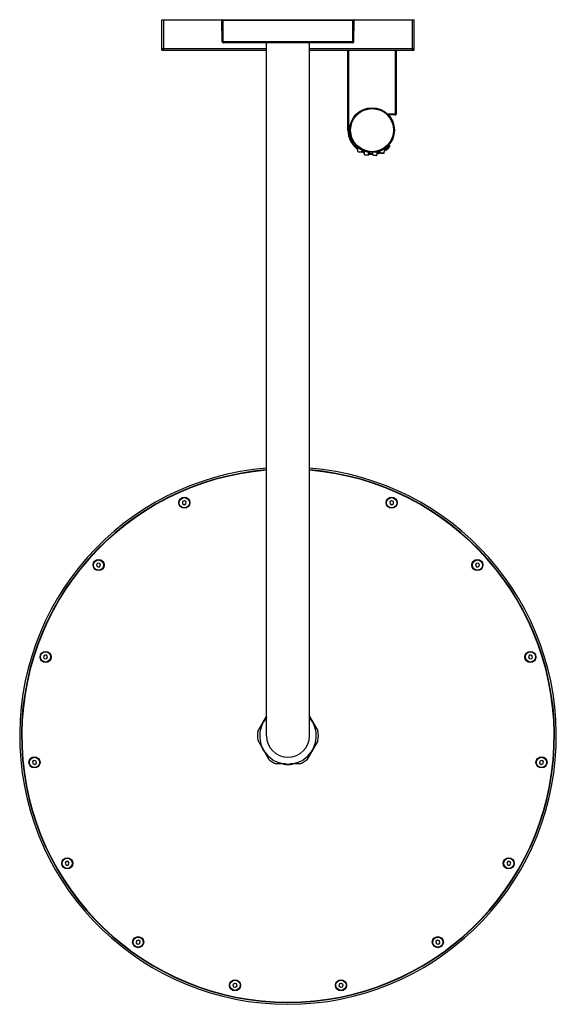
# Model space of a CAD drawing. Units: millimetres. Extents: x -5 to 1285, y -40 to 1769.
# Drawn here: x -5 to 295, y -40 to 510 of the extents above; entities that cross this region are included whole.
import ezdxf

# ---------------------------------------------------------------- set-up
doc = ezdxf.new("R2010")
doc.units = ezdxf.units.MM
doc.header["$LTSCALE"] = 30.734
doc.layers.add('06_SURPERFICIES', color=7, linetype='CONTINUOUS')

msp = doc.modelspace()

# ---------------------------------------------------------------- linework, layer by layer
at = {"layer": '06_SURPERFICIES', "color": 7, "linetype": 'Continuous'}
for p, q in [((74.57, 492.58), (74.57, 509.58)), ((74.57, 509.58), (215.57, 509.58)), ((108.18, 497.28), (108.07, 509.38)), ((181.96, 497.28), (182.07, 509.38)), ((215.57, 492.58), (215.57, 509.58)), ((181.26, 496.58), (108.88, 496.58)), ((133.07, 109.58), (133.07, 496.58)), ((157.07, 109.58), (157.07, 496.58)), ((74.57, 493.58), (133.07, 493.58)), ((74.57, 492.58), (133.07, 492.58)), ((157.07, 493.58), (215.57, 493.58)), ((157.07, 492.58), (215.57, 492.58)), ((178.57, 447.88), (178.57, 492.58)), ((205.57, 492.58), (205.57, 456.88)), ((205.07, 456.38), (201.22, 456.38)), ((184.19, 435.98), (184.13, 438.23)), ((184.38, 435.79), (186.21, 435.69)), ((186.42, 435.86), (186.53, 436.68)), ((187.85, 434.28), (187.81, 436.13)), ((190.08, 434.15), (190.26, 435.52)), ((192.54, 434.02), (192.51, 435.39)), ((194.77, 433.9), (195.02, 435.74)), ((196.62, 435.3), (196.6, 436.24)), ((196.81, 435.1), (198.64, 435)), ((198.85, 435.17), (199.18, 437.61)), ((201.23, 439.38), (201.45, 439.38)), ((188.04, 434.08), (189.87, 433.98)), ((192.73, 433.82), (194.56, 433.72)), ((86.18, 240.44), (86.06, 239.29)), ((86.06, 239.29), (86.99, 238.62)), ((87.23, 240.91), (86.18, 240.44)), ((86.99, 238.62), (88.04, 239.08)), ((88.16, 240.23), (87.23, 240.91)), ((88.04, 239.08), (88.16, 240.23)), ((202.91, 240.91), (201.98, 240.23)), ((201.98, 240.23), (202.1, 239.08)), ((202.1, 239.08), (203.15, 238.62)), ((203.96, 240.44), (202.91, 240.91)), ((203.15, 238.62), (204.08, 239.29)), ((204.08, 239.29), (203.96, 240.44)), ((38.81, 206.03), (38.05, 205.18)), ((38.05, 205.18), (38.41, 204.07)), ((38.41, 204.07), (39.53, 203.84)), ((39.95, 205.79), (38.81, 206.03)), ((39.53, 203.84), (40.3, 204.69)), ((40.3, 204.69), (39.95, 205.79)), ((250.19, 205.79), (249.84, 204.69)), ((249.84, 204.69), (250.61, 203.84)), ((251.33, 206.03), (250.19, 205.79)), ((250.61, 203.84), (251.74, 204.07)), ((252.09, 205.18), (251.33, 206.03)), ((251.74, 204.07), (252.09, 205.18)), ((8.77, 154.47), (8.42, 153.38)), ((9.91, 154.71), (8.77, 154.47)), ((10.67, 153.85), (9.91, 154.71)), ((280.24, 154.71), (279.47, 153.85)), ((281.37, 154.47), (280.24, 154.71)), ((281.72, 153.38), (281.37, 154.47)), ((8.42, 153.38), (9.19, 152.52)), ((9.19, 152.52), (10.32, 152.76)), ((10.32, 152.76), (10.67, 153.85)), ((279.47, 153.85), (279.82, 152.76)), ((279.82, 152.76), (280.95, 152.52)), ((280.95, 152.52), (281.72, 153.38)), ((128.23, 111.92), (130.87, 116.48)), ((131.99, 118.43), (133.07, 120.3)), ((157.07, 120.44), (161.83, 112.42)), ((130.87, 102.68), (128.23, 107.25)), ((161.83, 106.74), (155.58, 96.22)), ((134.63, 96.17), (131.99, 100.73)), ((3.24, 95.83), (2.3, 95.15)), ((2.3, 95.15), (2.42, 94.01)), ((2.42, 94.01), (3.48, 93.54)), ((4.29, 95.36), (3.24, 95.83)), ((3.48, 93.54), (4.41, 94.22)), ((4.41, 94.22), (4.29, 95.36)), ((143.95, 93.83), (138.67, 93.83)), ((151.47, 93.83), (146.19, 93.83)), ((285.86, 95.36), (285.74, 94.22)), ((285.74, 94.22), (286.66, 93.54)), ((286.91, 95.83), (285.86, 95.36)), ((286.66, 93.54), (287.72, 94.01)), ((287.84, 95.15), (286.91, 95.83)), ((287.72, 94.01), (287.84, 95.15)), ((21.09, 39.33), (20.51, 38.33)), ((22.24, 39.33), (21.09, 39.33)), ((22.81, 38.34), (22.24, 39.33)), ((267.9, 39.33), (267.33, 38.34)), ((269.05, 39.33), (267.9, 39.33)), ((269.63, 38.33), (269.05, 39.33)), ((20.51, 38.33), (21.08, 37.34)), ((21.08, 37.34), (22.24, 37.34)), ((22.24, 37.34), (22.81, 38.34)), ((267.33, 38.34), (267.9, 37.34)), ((267.9, 37.34), (269.06, 37.34)), ((269.06, 37.34), (269.63, 38.33)), ((60.38, -5.02), (60.26, -6.18)), ((61.44, -4.56), (60.38, -5.02)), ((62.36, -5.23), (61.44, -4.56)), ((62.25, -6.38), (62.36, -5.23)), ((228.7, -4.56), (227.78, -5.23)), ((227.78, -5.23), (227.9, -6.38)), ((229.76, -5.02), (228.7, -4.56)), ((229.88, -6.18), (229.76, -5.02)), ((60.26, -6.18), (61.19, -6.85)), ((61.19, -6.85), (62.25, -6.38)), ((227.9, -6.38), (228.95, -6.85)), ((228.95, -6.85), (229.88, -6.18)), ((115.09, -28.71), (114.32, -29.56)), ((114.32, -29.56), (114.68, -30.66)), ((114.68, -30.66), (115.79, -30.9)), ((116.21, -28.95), (115.09, -28.71)), ((115.79, -30.9), (116.57, -30.04)), ((116.57, -30.04), (116.21, -28.95)), ((173.93, -28.95), (173.57, -30.04)), ((173.57, -30.04), (174.35, -30.9)), ((175.05, -28.71), (173.93, -28.95)), ((174.35, -30.9), (175.47, -30.66)), ((175.82, -29.56), (175.05, -28.71)), ((175.47, -30.66), (175.82, -29.56))]:
    msp.add_line(p, q, dxfattribs=at)
at = {"layer": '06_SURPERFICIES', "color": 9, "linetype": 'Continuous'}
for p, q in [((75.57, 492.58), (75.57, 509.58)), ((108.77, 509.58), (108.77, 509.38)), ((108.88, 497.28), (108.77, 509.38)), ((108.77, 509.38), (181.37, 509.38)), ((181.26, 497.28), (181.37, 509.38)), ((181.37, 509.58), (181.37, 509.38)), ((214.57, 509.58), (214.57, 492.58)), ((108.88, 496.58), (108.88, 497.28)), ((181.26, 497.28), (108.88, 497.28)), ((181.26, 496.58), (181.26, 497.28)), ((179.07, 447.88), (179.07, 492.58)), ((205.07, 492.58), (205.07, 456.38)), ((205.57, 456.88), (200.73, 456.88)), ((178.57, 447.88), (179.07, 447.88)), ((184.19, 435.98), (186.42, 435.86)), ((196.62, 435.3), (198.85, 435.17)), ((200.73, 438.88), (201.45, 438.88)), ((201.45, 439.38), (201.45, 438.88)), ((201.45, 438.88), (201.81, 438.54)), ((187.85, 434.28), (190.08, 434.15)), ((192.54, 434.02), (194.77, 433.9))]:
    msp.add_line(p, q, dxfattribs=at)
at = {"layer": '06_SURPERFICIES', "color": 7, "linetype": 'Continuous'}
for centre, radius in [((192.07, 447.88), 12.5), ((87.11, 239.76), 3.1), ((87.11, 239.76), 2.85), ((203.03, 239.76), 3.1), ((203.03, 239.76), 2.85), ((39.17, 204.93), 3.1), ((39.17, 204.93), 2.85), ((250.97, 204.93), 3.1), ((250.97, 204.93), 2.85), ((9.54, 153.62), 3.1), ((9.54, 153.62), 2.85), ((280.6, 153.62), 3.1), ((280.6, 153.62), 2.85), ((3.35, 94.69), 3.1), ((3.35, 94.69), 2.85), ((286.79, 94.69), 3.1), ((286.79, 94.69), 2.85), ((21.66, 38.33), 3.1), ((21.66, 38.33), 2.85), ((268.48, 38.33), 3.1), ((268.48, 38.33), 2.85), ((61.31, -5.7), 3.1), ((61.31, -5.7), 2.85), ((228.83, -5.7), 3.1), ((228.83, -5.7), 2.85), ((115.44, -29.8), 3.1), ((115.44, -29.8), 2.85), ((174.7, -29.8), 3.1), ((174.7, -29.8), 2.85)]:
    msp.add_circle(centre, radius, dxfattribs=at)
at = {"layer": '06_SURPERFICIES', "color": 9, "linetype": 'Continuous'}
msp.add_circle((192.07, 447.88), 12.02, dxfattribs=at)
at = {"layer": '06_SURPERFICIES', "color": 7, "linetype": 'Continuous'}
for centre, radius, start, end in [((108.27, 509.38), 0.2, 90, 180.5), ((181.87, 509.38), 0.2, 359.5, 90), ((108.88, 497.28), 0.7, 180.5, 270), ((181.26, 497.28), 0.7, 270, 359.5), ((205.07, 456.88), 0.5, 270, 360), ((192.07, 447.88), 13.5, 180, 234.1494), ((184.39, 435.99), 0.2, 181.4238, 266.8499), ((186.22, 435.89), 0.2, 266.8499, 352.276), ((192.07, 447.88), 13.5, 244.5745, 251.691), ((192.07, 447.88), 13.5, 261.726, 271.9734), ((192.07, 447.88), 13.5, 282.0147, 289.8945), ((196.82, 435.3), 0.2, 181.4238, 266.8499), ((198.65, 435.2), 0.2, 266.8499, 352.276), ((192.07, 447.88), 13.5, 300.9132, 316.1869), ((201.45, 438.88), 0.5, 316.1869, 90), ((188.05, 434.28), 0.2, 181.4238, 266.8499), ((189.88, 434.18), 0.2, 266.8499, 352.276), ((192.74, 434.02), 0.2, 181.4238, 266.8499), ((194.57, 433.92), 0.2, 266.8499, 352.276), ((145.07, 109.58), 150, 94.5979, 85.4021), ((145.07, 109.58), 149, 94.6371, 85.3629), ((145.07, 109.58), 148.8, 94.6433, 85.3567), ((145.07, 109.58), 15.79, 139.9773, 40.0227), ((145.07, 109.58), 16, 138.6107, 157.6044), ((145.07, 109.58), 16, 25.2885, 41.3893), ((145.07, 109.58), 17, 172.1088, 187.8912), ((145.07, 109.58), 17, 350.3764, 9.6236), ((145.07, 109.58), 12, 180, 360), ((145.07, 109.58), 16, 202.3956, 218.2791), ((145.07, 109.58), 16, 326.185, 334.7115), ((145.07, 109.58), 17, 232.1088, 247.8912), ((145.07, 109.58), 16, 261.0887, 278.9113), ((145.07, 109.58), 17, 292.1088, 308.2021)]:
    msp.add_arc(centre, radius, start, end, dxfattribs=at)
at = {"layer": '06_SURPERFICIES', "color": 9, "linetype": 'Continuous'}
for start, end in [(180, 232.4252), (244.3941, 250.8892), (261.7043, 271.9955), (282.8127, 290.4468), (302.71, 316.1854)]:
    msp.add_arc((192.07, 447.88), 13, start, end, dxfattribs=at)
for points, knots in [([(108.07, 509.38), (108.07, 509.38), (108.07, 509.38), (108.08, 509.38), (108.08, 509.38), (108.09, 509.38), (108.1, 509.38), (108.13, 509.38), (108.16, 509.38), (108.21, 509.38), (108.28, 509.38), (108.39, 509.38), (108.51, 509.38), (108.64, 509.38), (108.73, 509.38), (108.77, 509.38)], [0, 0, 0, 0, 0.00121, 0.004832, 0.010848, 0.01924, 0.043071, 0.076142, 0.118105, 0.168535, 0.292918, 0.444403, 0.617253, 0.80506, 1, 1, 1, 1]), ([(181.37, 509.38), (181.41, 509.38), (181.5, 509.38), (181.63, 509.38), (181.75, 509.38), (181.86, 509.38), (181.93, 509.38), (181.98, 509.38), (182.01, 509.38), (182.04, 509.38), (182.05, 509.38), (182.06, 509.38), (182.07, 509.38), (182.07, 509.38), (182.07, 509.38), (182.07, 509.38)], [0, 0, 0, 0, 0.194885, 0.38265, 0.555475, 0.706951, 0.831341, 0.881779, 0.923757, 0.956852, 0.980714, 0.989121, 0.995152, 0.998784, 1, 1, 1, 1]), ([(108.88, 497.28), (108.83, 497.28), (108.74, 497.27), (108.61, 497.27), (108.49, 497.27), (108.39, 497.27), (108.31, 497.27), (108.26, 497.27), (108.23, 497.27), (108.21, 497.27), (108.19, 497.27), (108.19, 497.28), (108.18, 497.27), (108.18, 497.28)], [0, 0, 0, 0, 0.194902, 0.38268, 0.555509, 0.706979, 0.831359, 0.881791, 0.923758, 0.956831, 0.980665, 0.995091, 1, 1, 1, 1]), ([(181.96, 497.28), (181.96, 497.27), (181.96, 497.28), (181.95, 497.27), (181.93, 497.27), (181.91, 497.27), (181.88, 497.27), (181.83, 497.27), (181.75, 497.27), (181.65, 497.27), (181.53, 497.27), (181.4, 497.27), (181.31, 497.28), (181.26, 497.28)], [0, 0, 0, 0, 0.004909, 0.019335, 0.043169, 0.076243, 0.118209, 0.168642, 0.293022, 0.444492, 0.617322, 0.805099, 1, 1, 1, 1])]:
    msp.add_open_spline(points, degree=3, knots=knots, dxfattribs=at)

doc.saveas('drawing.dxf')
